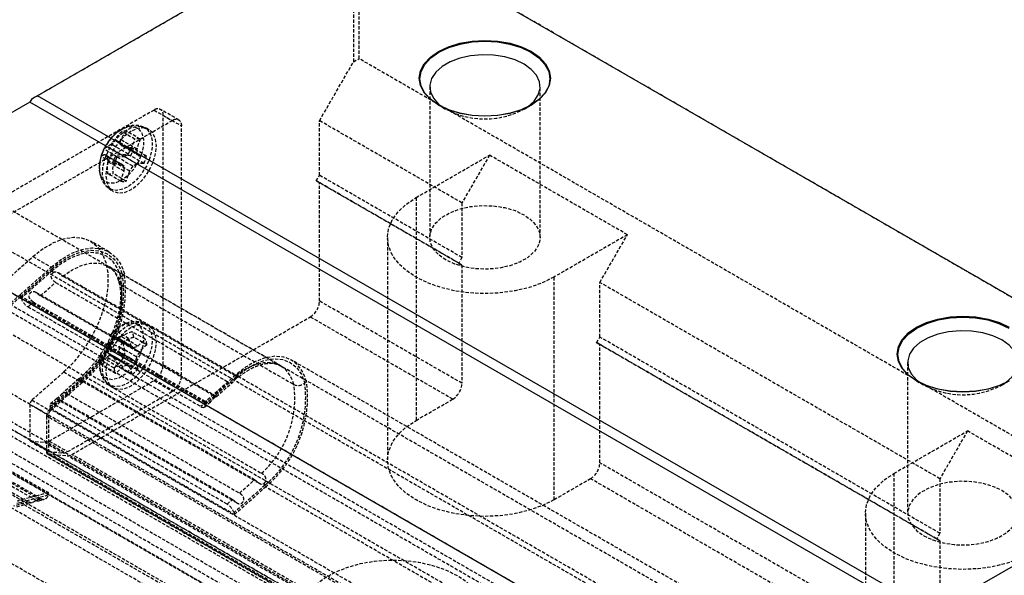
# Model space of a CAD drawing. Units: inches. Extents: x 52 to 472, y 46 to 343.
# Drawn here: x 332 to 408, y 244 to 286 of the extents above; entities that cross this region are included whole.
import ezdxf

# ---------------------------------------------------------------- set-up
doc = ezdxf.new("R2010")
doc.units = ezdxf.units.IN
doc.header["$MEASUREMENT"] = 0
doc.linetypes.add('HIDDEN', pattern=[0.375, 0.25, -0.125])
doc.layers.add('2细线层', color=4, linetype='Continuous')
doc.layers.add('4虚线层', color=2, linetype='HIDDEN')

# ---------------------------------------------------------------- blocks, each defined once
blk = doc.blocks.new('A$C29F04D2B')
for p, q in [((-81.263, 112.105), (-105.304, 98.226)), ((-12.391, 72.346), (-81.263, 112.105)), ((-105.87, 97.736), (-119.305, 89.98)), ((-105.729, 97.981), (-105.87, 97.736)), ((-36.574, 57.732), (-105.87, 97.736)), ((-105.304, 98.226), (-105.729, 97.981)), ((-36.432, 58.467), (-105.304, 98.226)), ((-50.574, 50.303), (-119.447, 90.062)), ((-36.432, 58.467), (-12.391, 72.346))]:
    blk.add_line(p, q)
at = {"flags": 128}
for points in [[(-67.297, 101.635), (-66.669, 101.193), (-66.203, 100.689), (-65.915, 100.142), (-65.818, 99.573), (-65.915, 99.004), (-66.203, 98.457), (-66.669, 97.953), (-67.297, 97.512), (-68.063, 97.149), (-68.936, 96.88), (-69.883, 96.714), (-70.868, 96.658), (-71.854, 96.714), (-72.801, 96.88), (-73.674, 97.149), (-74.439, 97.512), (-75.067, 97.953), (-75.534, 98.457), (-75.821, 99.004), (-75.918, 99.573), (-75.821, 100.142), (-75.534, 100.689), (-75.067, 101.193), (-74.439, 101.635), (-73.674, 101.997), (-72.801, 102.267), (-71.854, 102.432), (-70.868, 102.488), (-69.883, 102.432), (-68.936, 102.267), (-68.063, 101.997), (-67.297, 101.635)], [(-67.604, 97.349), (-67.565, 97.376), (-67.081, 97.806), (-66.763, 98.285), (-66.624, 98.792), (-66.67, 99.304), (-66.9, 99.8), (-67.304, 100.257), (-67.863, 100.655), (-68.553, 100.978), (-69.345, 101.211), (-70.203, 101.344), (-71.091, 101.371), (-71.968, 101.29), (-72.798, 101.107), (-73.543, 100.827), (-74.172, 100.464), (-74.656, 100.034), (-74.974, 99.555), (-75.113, 99.049), (-75.067, 98.536), (-74.837, 98.041), (-74.433, 97.584), (-74.133, 97.349)], [(-30.528, 76.285), (-31.293, 75.923), (-32.166, 75.653), (-33.114, 75.487), (-34.099, 75.431), (-35.084, 75.487), (-36.031, 75.653), (-36.904, 75.923), (-37.67, 76.285), (-38.298, 76.727), (-38.764, 77.231), (-39.052, 77.778), (-39.149, 78.347), (-39.052, 78.915), (-38.764, 79.462), (-38.298, 79.966), (-37.67, 80.408), (-36.904, 80.77), (-36.031, 81.04), (-35.084, 81.206), (-34.099, 81.262), (-33.114, 81.206), (-32.166, 81.04), (-31.293, 80.77), (-30.528, 80.408)], [(-30.834, 76.122), (-30.796, 76.149), (-30.312, 76.58), (-29.993, 77.059), (-29.854, 77.565), (-29.901, 78.078), (-30.131, 78.573), (-30.534, 79.03), (-31.093, 79.429), (-31.784, 79.752), (-32.576, 79.984), (-33.434, 80.117), (-34.321, 80.144), (-35.199, 80.064), (-36.028, 79.88), (-36.774, 79.601), (-37.402, 79.238), (-37.886, 78.808), (-38.204, 78.329), (-38.343, 77.822), (-38.297, 77.31), (-38.067, 76.814), (-37.664, 76.357), (-37.363, 76.122)]]:
    blk.add_lwpolyline(points, dxfattribs=at)
at = {"layer": '2细线层', "flags": 128}
for points in [[(-67.333, 97.491), (-68.09, 97.132), (-68.955, 96.866), (-69.893, 96.701), (-70.868, 96.646), (-71.844, 96.701), (-72.782, 96.866), (-73.646, 97.132), (-74.404, 97.491), (-75.026, 97.929), (-75.488, 98.428), (-75.772, 98.969), (-75.868, 99.532), (-75.772, 100.095), (-75.488, 100.637), (-75.026, 101.136), (-74.404, 101.573), (-73.646, 101.932), (-72.782, 102.199), (-71.844, 102.363), (-70.868, 102.419), (-69.893, 102.363), (-68.955, 102.199), (-68.09, 101.932), (-67.333, 101.573), (-66.711, 101.136), (-66.249, 100.637), (-65.964, 100.095), (-65.868, 99.532), (-65.964, 98.969), (-66.249, 98.428), (-66.711, 97.929), (-67.333, 97.491)], [(-30.563, 76.265), (-31.321, 75.906), (-32.185, 75.639), (-33.123, 75.475), (-34.099, 75.419), (-35.074, 75.475), (-36.012, 75.639), (-36.877, 75.906), (-37.634, 76.265), (-38.256, 76.702), (-38.718, 77.201), (-39.003, 77.743), (-39.099, 78.306), (-39.003, 78.869), (-38.718, 79.41), (-38.256, 79.909), (-37.634, 80.347), (-36.877, 80.706), (-36.012, 80.972), (-35.074, 81.137), (-34.099, 81.192), (-33.123, 81.137), (-32.185, 80.972), (-31.321, 80.706), (-30.563, 80.347)]]:
    blk.add_lwpolyline(points, dxfattribs=at)
at = {"layer": '4虚线层'}
for p, q in [((-105.729, 97.981), (-81.563, 111.932)), ((-80.98, 111.595), (-80.98, 100.837)), ((-11.684, 71.938), (-80.556, 111.697)), ((-80.556, 101.082), (-80.556, 111.697)), ((-83.596, 96.305), (-80.98, 100.837)), ((-80.98, 100.837), (-80.556, 101.082)), ((-11.684, 61.323), (-80.556, 101.082)), ((-75.119, 98.92), (-75.119, 87.325)), ((-66.618, 87.325), (-66.618, 98.92)), ((-96.324, 97.123), (-131.68, 76.712)), ((-96.324, 97.123), (-94.91, 96.306)), ((-94.41, 96.356), (-95.824, 97.172)), ((-74.44, 97.512), (-73.874, 97.186)), ((-67.862, 97.186), (-67.297, 97.512)), ((-94.91, 96.306), (-130.265, 75.896)), ((-95.617, 96.714), (-94.203, 95.898)), ((-95.617, 77.526), (-95.617, 96.714)), ((-72.636, 89.978), (-83.596, 96.305)), ((-83.596, 92.103), (-83.596, 96.305)), ((-99.069, 95.475), (-98.928, 95.573)), ((-97.802, 94.885), (-98.815, 95.47)), ((-97.399, 94.895), (-98.412, 95.48)), ((-96.805, 95.67), (-97.106, 95.804)), ((-94.203, 76.709), (-94.203, 95.898)), ((-98.07, 94.112), (-99.336, 94.842)), ((-97.648, 94.122), (-98.914, 94.853)), ((-98.07, 94.112), (-97.802, 94.885)), ((-97.399, 94.895), (-97.648, 94.122)), ((-99.175, 93.533), (-100.188, 94.117)), ((-98.63, 93.56), (-99.896, 94.29)), ((-98.314, 93.739), (-99.624, 94.495)), ((-97.651, 93.755), (-98.961, 94.511)), ((-97.451, 93.589), (-98.716, 94.32)), ((-98.314, 93.739), (-98.07, 94.112)), ((-96.915, 93.589), (-97.927, 94.174)), ((-97.648, 94.122), (-97.651, 93.755)), ((-100.501, 93.063), (-100.363, 93.631)), ((-99.368, 92.956), (-100.381, 93.54)), ((-98.832, 92.956), (-100.098, 93.686)), ((-98.632, 92.79), (-99.941, 93.546)), ((-97.968, 92.807), (-99.278, 93.563)), ((-99.175, 93.533), (-98.63, 93.56)), ((-97.652, 92.986), (-98.918, 93.716)), ((-98.63, 93.56), (-98.314, 93.739)), ((-97.108, 93.013), (-98.12, 93.597)), ((-97.651, 93.755), (-97.451, 93.589)), ((-97.451, 93.589), (-96.915, 93.589)), ((-76.172, 90.387), (-70.515, 93.652)), ((-70.515, 93.652), (-72.636, 89.978)), ((-59.908, 87.529), (-70.515, 93.652)), ((-31.313, 45.531), (-113.807, 93.154)), ((-98.635, 92.423), (-99.9, 93.154)), ((-98.213, 92.434), (-99.478, 93.164)), ((-98.832, 92.956), (-99.368, 92.956)), ((-98.884, 91.65), (-98.635, 92.423)), ((-98.632, 92.79), (-98.832, 92.956)), ((-98.635, 92.423), (-98.632, 92.79)), ((-98.213, 92.434), (-98.481, 91.66)), ((-97.968, 92.807), (-98.213, 92.434)), ((-97.652, 92.986), (-97.968, 92.807)), ((-97.108, 93.013), (-97.652, 92.986)), ((-98.884, 91.65), (-99.896, 92.235)), ((-98.481, 91.66), (-99.493, 92.245)), ((-83.846, 91.67), (-83.596, 92.103)), ((-72.886, 85.343), (-83.846, 91.67)), ((-83.596, 91.525), (-83.846, 91.67)), ((-72.636, 85.776), (-83.596, 92.103)), ((-33.915, 43.858), (-116.557, 91.567)), ((-99.815, 91.11), (-99.549, 90.916)), ((-72.636, 85.198), (-83.596, 91.525)), ((-83.596, 82.424), (-83.596, 91.525)), ((-76.172, 90.387), (-76.172, 73.239)), ((-10.818, 24.173), (-123.955, 89.486)), ((-50.009, 49.976), (-119.305, 89.98)), ((-72.636, 89.978), (-72.636, 85.776)), ((-37.245, 41.096), (-120.756, 89.306)), ((-78.368, 87.325), (-78.368, 70.178)), ((-59.908, 87.529), (-65.565, 84.263)), ((-62.03, 83.855), (-59.908, 87.529)), ((-13.946, 21.4), (-127.083, 86.712)), ((-99.792, 86.218), (-101.206, 87.034)), ((-108.756, 83.087), (-105.646, 85.845)), ((-105.646, 85.845), (-104.231, 85.028)), ((-72.636, 85.776), (-72.886, 85.343)), ((-106.622, 82.909), (-104.231, 85.028)), ((-106.585, 82.772), (-104.195, 84.892)), ((-86.574, 77.433), (-99.868, 85.107)), ((-72.886, 85.343), (-72.636, 85.198)), ((-72.636, 85.198), (-72.636, 76.097)), ((-14.196, 18.804), (-127.333, 84.117)), ((-13.946, 19.237), (-127.083, 84.55)), ((-104.158, 84.755), (-106.549, 82.636)), ((-89.809, 76.587), (-103.745, 84.632)), ((-90.055, 76.658), (-103.348, 84.333)), ((-98.875, 84.283), (-98.739, 84.404)), ((-98.739, 84.404), (-98.602, 84.525)), ((-65.565, 84.263), (-65.565, 67.116)), ((-13.946, 18.66), (-127.083, 83.972)), ((-105.058, 82.829), (-103.897, 83.858)), ((-103.897, 83.858), (-90.604, 76.184)), ((-98.861, 83.675), (-85.567, 76)), ((-35.867, 68.751), (-62.03, 83.855)), ((-62.03, 79.653), (-62.03, 83.855)), ((-48.217, 35.1), (-131.435, 83.141)), ((-107.341, 82.271), (-106.622, 82.909)), ((-107.323, 82.118), (-106.585, 82.772)), ((-106.585, 82.772), (-106.622, 82.909)), ((-106.549, 82.636), (-106.585, 82.772)), ((-92.443, 74.608), (-106.585, 82.772)), ((-91.525, 75.078), (-105.446, 83.114)), ((-91.765, 75.154), (-105.058, 82.829)), ((-13.946, 16.924), (-127.083, 82.237)), ((-13.946, 18.131), (-124.608, 82.015)), ((-38.026, 42.114), (-107.323, 82.118)), ((-106.015, 81.981), (-105.605, 82.344)), ((-106.015, 81.981), (-92.721, 74.307)), ((-105.605, 82.344), (-92.311, 74.67)), ((-72.636, 76.097), (-83.596, 82.424)), ((-51.253, 34.149), (-133.777, 81.789)), ((-102.639, 70.614), (-84.303, 81.199)), ((-73.343, 74.872), (-84.303, 81.199)), ((-96.805, 80.564), (-97.106, 80.698)), ((-98.71, 79.153), (-99.723, 79.737)), ((-98.102, 78.99), (-99.367, 79.721)), ((-98.282, 79.547), (-99.294, 80.131)), ((-97.893, 78.837), (-99.203, 79.593)), ((-97.58, 78.963), (-98.846, 79.694)), ((-98.282, 79.547), (-98.102, 78.99)), ((-97.003, 79.481), (-98.015, 80.065)), ((-96.876, 79.059), (-97.889, 79.643)), ((-62.28, 79.22), (-62.03, 79.653)), ((-35.867, 64.549), (-62.03, 79.653)), ((-11.471, 13.845), (-124.608, 79.157)), ((-98.598, 78.19), (-99.907, 78.946)), ((-98.551, 78.578), (-99.816, 79.309)), ((-97.685, 78.143), (-98.995, 78.899)), ((-97.448, 78.522), (-98.713, 79.252)), ((-98.551, 78.578), (-98.71, 79.153)), ((-98.102, 78.99), (-97.893, 78.837)), ((-97.893, 78.837), (-97.58, 78.963)), ((-97.58, 78.963), (-97.003, 79.481)), ((-96.876, 79.059), (-97.448, 78.522)), ((-36.117, 64.116), (-62.28, 79.22)), ((-62.03, 79.075), (-62.28, 79.22)), ((-35.867, 63.972), (-62.03, 79.075)), ((-62.03, 69.974), (-62.03, 79.075)), ((-98.835, 77.812), (-100.1, 78.542)), ((-98.702, 77.37), (-99.968, 78.101)), ((-98.39, 77.496), (-99.699, 78.252)), ((-98.181, 77.343), (-99.446, 78.074)), ((-97.732, 77.755), (-98.997, 78.486)), ((-98.835, 77.812), (-98.598, 78.19)), ((-98.598, 78.19), (-98.551, 78.578)), ((-97.685, 78.143), (-97.732, 77.755)), ((-97.448, 78.522), (-97.685, 78.143)), ((-12.178, 12.62), (-125.316, 77.933)), ((-99.407, 77.274), (-100.419, 77.859)), ((-99.28, 76.852), (-100.292, 77.437)), ((-99.407, 77.274), (-98.835, 77.812)), ((-98.702, 77.37), (-99.28, 76.852)), ((-98.001, 76.787), (-99.014, 77.371)), ((-98.39, 77.496), (-98.702, 77.37)), ((-97.573, 77.18), (-98.585, 77.765)), ((-98.181, 77.343), (-98.39, 77.496)), ((-98.001, 76.787), (-98.181, 77.343)), ((-97.732, 77.755), (-97.573, 77.18)), ((-95.617, 77.526), (-94.203, 76.709)), ((-44.738, 54.205), (-85.75, 77.881)), ((-38.349, 77.694), (-38.349, 66.098)), ((-103.266, 76.965), (-105.713, 74.796)), ((-103.266, 76.965), (-101.852, 76.149)), ((-101.341, 76.839), (-88.047, 69.165)), ((-90.053, 76.728), (-92.443, 74.608)), ((-92.406, 74.471), (-90.016, 76.591)), ((-49.04, 53.052), (-90.053, 76.728)), ((-118.59, 75.842), (-104.448, 67.678)), ((-48.556, 36.035), (-117.853, 76.039)), ((-104.382, 71.649), (-96.324, 76.301)), ((-104.316, 74.302), (-101.925, 76.422)), ((-104.279, 74.165), (-101.889, 76.285)), ((-101.852, 76.149), (-104.243, 74.029)), ((-102.124, 76.426), (-103.379, 75.314)), ((-101.884, 76.344), (-103.045, 75.315)), ((-102.124, 76.421), (-88.204, 68.385)), ((-88.59, 68.67), (-101.884, 76.344)), ((-99.815, 76.004), (-99.549, 75.81)), ((-96.324, 76.301), (-94.91, 75.484)), ((-90.604, 76.184), (-91.765, 75.154)), ((-91.522, 75.075), (-90.267, 76.187)), ((-84.597, 76.24), (-84.733, 76.119)), ((-37.67, 76.285), (-37.105, 75.959)), ((-31.093, 75.959), (-30.527, 76.285)), ((-17.128, 10.171), (-130.265, 75.484)), ((-17.128, 10.171), (-129.912, 75.279)), ((-105.119, 67.15), (-119.179, 75.267)), ((-103.045, 75.315), (-89.752, 67.641)), ((-102.968, 70.832), (-94.91, 75.484)), ((-119.268, 74.625), (-105.975, 66.951)), ((-105.428, 67.097), (-118.722, 74.772)), ((-105.019, 67.207), (-118.312, 74.881)), ((-105.87, 74.468), (-104.456, 73.652)), ((-105.87, 74.468), (-105.87, 71.703)), ((-105.713, 74.796), (-104.299, 73.979)), ((-104.279, 74.165), (-104.316, 74.302)), ((-103.831, 74.912), (-104.29, 74.506)), ((-103.592, 74.83), (-104.001, 74.467)), ((-90.708, 66.793), (-104.001, 74.467)), ((-103.833, 74.908), (-89.912, 66.871)), ((-90.298, 67.156), (-103.592, 74.83)), ((-92.311, 74.67), (-92.721, 74.307)), ((-92.443, 74.608), (-92.406, 74.471)), ((-92.433, 74.267), (-91.974, 74.674)), ((-76.172, 73.239), (-73.343, 74.872)), ((-35.301, 33.566), (-104.597, 73.57)), ((-104.597, 73.57), (-104.597, 70.805)), ((-104.456, 73.652), (-104.456, 70.886)), ((-104.335, 74.116), (-104.279, 74.165)), ((-35.039, 34.112), (-104.335, 74.116)), ((-104.243, 74.029), (-104.299, 73.979)), ((-104.279, 74.165), (-90.137, 66.001)), ((-104.243, 74.029), (-104.279, 74.165)), ((-39.402, 69.16), (-33.745, 72.426)), ((-33.745, 72.426), (-35.867, 68.751)), ((-23.139, 66.302), (-33.745, 72.426)), ((-105.87, 71.703), (-104.456, 70.886)), ((-105.849, 71.657), (-104.435, 70.84)), ((-105.835, 71.652), (-104.421, 70.836)), ((-105.835, 71.652), (-104.736, 71.554)), ((-104.736, 71.554), (-103.322, 70.738)), ((-104.382, 71.649), (-102.968, 70.832)), ((-35.301, 30.801), (-104.597, 70.805)), ((-104.535, 70.667), (-35.239, 30.663)), ((-35.195, 30.65), (-104.491, 70.654)), ((-104.491, 70.654), (-102.992, 70.52)), ((-104.421, 70.836), (-103.322, 70.738)), ((-33.696, 30.516), (-102.992, 70.52)), ((-33.342, 30.61), (-102.639, 70.614)), ((-35.867, 54.87), (-62.03, 69.974)), ((-39.402, 69.16), (-39.402, 52.013)), ((-87.783, 68.258), (-90.174, 66.138)), ((-89.752, 67.641), (-88.59, 68.67)), ((-62.737, 68.749), (-65.565, 67.116)), ((-36.574, 53.645), (-62.737, 68.749)), ((-35.867, 68.751), (-35.867, 64.549)), ((-106.875, 66.859), (-104.485, 67.499)), ((-104.448, 67.678), (-106.838, 67.037)), ((-104.485, 67.499), (-104.448, 67.678)), ((-90.137, 66.001), (-87.747, 68.121)), ((-46.734, 44.445), (-87.747, 68.121)), ((-105.975, 66.951), (-107.136, 66.64)), ((-106.884, 66.594), (-105.699, 66.911)), ((-65.826, 43.362), (-106.838, 67.037)), ((-105.019, 67.207), (-105.428, 67.097)), ((-105.176, 67.051), (-104.754, 67.164)), ((-90.708, 66.793), (-90.298, 67.156)), ((-90.174, 66.138), (-90.137, 66.001)), ((-41.599, 66.098), (-41.599, 48.951)), ((-35.867, 64.549), (-36.117, 64.116)), ((-36.117, 64.116), (-35.867, 63.972)), ((-35.867, 63.972), (-35.867, 54.87))]:
    blk.add_line(p, q, dxfattribs=at)
at = {"layer": '4虚线层', "flags": 128}
for points in [[(-98.928, 95.573), (-98.799, 95.651), (-98.321, 95.838), (-97.884, 95.849), (-97.523, 95.683), (-97.269, 95.354), (-97.141, 94.889), (-97.149, 94.325), (-97.294, 93.708), (-97.563, 93.088), (-97.934, 92.514), (-98.378, 92.035), (-98.859, 91.688), (-99.337, 91.501), (-99.774, 91.49), (-100.134, 91.656), (-100.389, 91.985), (-100.517, 92.45), (-100.527, 92.803)], [(-100.109, 93.365), (-99.835, 94.008), (-99.462, 94.61), (-99.016, 95.13), (-98.525, 95.533), (-98.025, 95.791), (-97.549, 95.886), (-97.129, 95.813), (-96.794, 95.576), (-96.567, 95.191), (-96.463, 94.685), (-96.49, 94.092), (-96.645, 93.452), (-96.918, 92.809), (-97.291, 92.207), (-97.738, 91.687), (-98.228, 91.284), (-98.729, 91.026), (-99.205, 90.931), (-99.625, 91.004), (-99.96, 91.241), (-100.187, 91.626), (-100.291, 92.132), (-100.264, 92.725), (-100.109, 93.365)], [(-98.092, 95.49), (-98.595, 95.123), (-99.064, 94.628), (-99.467, 94.038), (-99.776, 93.395), (-99.97, 92.741), (-100.037, 92.122), (-99.97, 91.579), (-99.776, 91.149), (-99.467, 90.863), (-99.064, 90.738), (-98.595, 90.785), (-98.092, 90.999), (-97.589, 91.366), (-97.12, 91.861), (-96.717, 92.45), (-96.408, 93.094), (-96.214, 93.747), (-96.147, 94.367), (-96.214, 94.91), (-96.408, 95.339), (-96.717, 95.626), (-97.12, 95.75), (-97.589, 95.704), (-98.092, 95.49)], [(-100.527, 92.803), (-100.508, 93.014), (-100.501, 93.063)], [(-65.565, 84.263), (-66.46, 83.822), (-67.463, 83.467), (-68.551, 83.207), (-69.695, 83.049), (-70.868, 82.995), (-72.042, 83.049), (-73.186, 83.207), (-74.273, 83.467), (-75.277, 83.822), (-76.172, 84.263), (-76.936, 84.78), (-77.551, 85.359), (-78.001, 85.987), (-78.276, 86.648), (-78.368, 87.325), (-78.276, 88.002), (-78.001, 88.663), (-77.551, 89.291), (-76.936, 89.87), (-76.172, 90.387)], [(-73.874, 85.59), (-74.433, 85.989), (-74.837, 86.446), (-75.067, 86.941), (-75.113, 87.453), (-74.974, 87.96), (-74.656, 88.439), (-74.172, 88.869), (-73.543, 89.232), (-72.798, 89.511), (-71.968, 89.695), (-71.091, 89.775), (-70.203, 89.749), (-69.345, 89.616), (-68.553, 89.383), (-67.863, 89.06), (-67.304, 88.661), (-66.9, 88.204), (-66.67, 87.709), (-66.624, 87.197), (-66.763, 86.69), (-67.081, 86.211), (-67.565, 85.781), (-68.193, 85.418), (-68.939, 85.139), (-69.768, 84.955), (-70.646, 84.875), (-71.533, 84.901), (-72.392, 85.034), (-73.183, 85.267), (-73.874, 85.59)], [(-105.646, 85.845), (-104.857, 86.461), (-104.055, 86.923), (-103.266, 87.218), (-102.513, 87.337), (-101.82, 87.274), (-101.206, 87.034), (-100.691, 86.623), (-100.29, 86.053), (-100.016, 85.342), (-99.877, 84.511), (-99.877, 83.586), (-100.016, 82.594), (-100.29, 81.567), (-100.691, 80.534), (-101.206, 79.528), (-101.82, 78.579), (-102.513, 77.716), (-103.266, 76.965)], [(-104.231, 85.028), (-103.442, 85.645), (-102.641, 86.107), (-101.852, 86.402), (-101.099, 86.52), (-100.405, 86.458), (-99.792, 86.218), (-99.277, 85.806), (-98.876, 85.236), (-98.602, 84.525)], [(-104.195, 84.892), (-103.43, 85.489), (-102.653, 85.937), (-101.889, 86.223), (-101.159, 86.338), (-100.487, 86.277), (-99.892, 86.044), (-99.393, 85.646), (-99.004, 85.093), (-98.739, 84.404)], [(-98.875, 84.283), (-99.132, 84.95), (-99.508, 85.485), (-99.992, 85.871), (-100.568, 86.097), (-101.219, 86.155), (-101.925, 86.044), (-102.666, 85.767), (-103.418, 85.333), (-104.158, 84.755)], [(-103.348, 84.333), (-102.624, 84.831), (-101.9, 85.172), (-101.201, 85.344), (-100.552, 85.341), (-99.974, 85.164), (-99.489, 84.818), (-99.114, 84.316), (-98.861, 83.675)], [(-99.651, 79.808), (-99.537, 79.94), (-99.073, 80.367), (-98.589, 80.647), (-98.124, 80.758), (-97.716, 80.692), (-97.399, 80.453), (-97.197, 80.061), (-97.127, 79.548), (-97.196, 78.955), (-97.396, 78.33), (-97.713, 77.725), (-98.12, 77.187), (-98.584, 76.76), (-99.069, 76.48), (-99.533, 76.369), (-99.941, 76.435), (-100.259, 76.674), (-100.46, 77.066), (-100.46, 77.066)], [(-100.218, 76.612), (-100.296, 77.139), (-100.243, 77.745), (-100.063, 78.389), (-99.768, 79.027), (-99.378, 79.616), (-98.92, 80.115), (-98.425, 80.491), (-97.927, 80.717), (-97.459, 80.779), (-97.054, 80.673), (-96.739, 80.404), (-96.536, 79.993), (-96.458, 79.466), (-96.511, 78.86), (-96.691, 78.216), (-96.986, 77.578), (-97.376, 76.989), (-97.834, 76.49), (-98.329, 76.114), (-98.827, 75.888), (-99.295, 75.826), (-99.7, 75.933), (-100.015, 76.201), (-100.218, 76.612)], [(-98.092, 80.384), (-98.595, 80.017), (-99.064, 79.522), (-99.467, 78.932), (-99.776, 78.289), (-99.97, 77.635), (-100.037, 77.016), (-99.97, 76.473), (-99.776, 76.043), (-99.467, 75.757), (-99.064, 75.632), (-98.595, 75.679), (-98.092, 75.893), (-97.589, 76.26), (-97.12, 76.755), (-96.717, 77.344), (-96.408, 77.988), (-96.214, 78.641), (-96.147, 79.261), (-96.214, 79.804), (-96.408, 80.233), (-96.717, 80.52), (-97.12, 80.644), (-97.589, 80.598), (-98.092, 80.384)], [(-98.928, 80.467), (-99.263, 80.222), (-99.527, 79.979)], [(-100.407, 78.451), (-100.482, 78.11), (-100.527, 77.697)], [(-84.597, 76.24), (-84.862, 76.929), (-85.25, 77.482), (-85.75, 77.88), (-86.344, 78.113), (-87.017, 78.174), (-87.747, 78.059), (-88.511, 77.773), (-89.288, 77.325), (-90.053, 76.728)], [(-85.567, 76), (-85.82, 76.641), (-86.196, 77.144), (-86.681, 77.49), (-87.258, 77.667), (-87.908, 77.67), (-88.607, 77.497), (-89.331, 77.156), (-90.055, 76.658)], [(-90.016, 76.591), (-89.276, 77.169), (-88.524, 77.603), (-87.783, 77.88), (-87.077, 77.991), (-86.426, 77.933), (-85.85, 77.707), (-85.366, 77.321), (-84.99, 76.786), (-84.733, 76.119)], [(-104.001, 74.467), (-104.082, 74.507), (-104.155, 74.53), (-104.219, 74.534), (-104.269, 74.52), (-104.305, 74.489), (-104.326, 74.44), (-104.329, 74.377), (-104.316, 74.302)], [(-92.721, 74.307), (-92.64, 74.267), (-92.567, 74.244), (-92.504, 74.24), (-92.453, 74.253), (-92.417, 74.285), (-92.397, 74.333), (-92.393, 74.396), (-92.406, 74.471)], [(-65.565, 67.116), (-66.46, 66.675), (-67.463, 66.32), (-68.551, 66.06), (-69.695, 65.901), (-70.868, 65.848), (-72.042, 65.901), (-73.186, 66.06), (-74.273, 66.32), (-75.277, 66.675), (-76.172, 67.116), (-76.936, 67.633), (-77.551, 68.212), (-78.001, 68.84), (-78.276, 69.5), (-78.368, 70.178), (-78.276, 70.855), (-78.001, 71.516), (-77.551, 72.143), (-76.936, 72.723), (-76.172, 73.239)], [(-28.795, 63.037), (-29.69, 62.596), (-30.694, 62.241), (-31.781, 61.981), (-32.926, 61.822), (-34.099, 61.769), (-35.272, 61.822), (-36.416, 61.981), (-37.504, 62.241), (-38.507, 62.596), (-39.402, 63.037), (-40.166, 63.553), (-40.781, 64.133), (-41.232, 64.76), (-41.506, 65.421), (-41.599, 66.098), (-41.506, 66.776), (-41.232, 67.436), (-40.781, 68.064), (-40.166, 68.643), (-39.402, 69.16)], [(-37.104, 64.363), (-36.414, 64.04), (-35.622, 63.808), (-34.764, 63.675), (-33.876, 63.648), (-32.999, 63.728), (-32.169, 63.912), (-31.424, 64.191), (-30.796, 64.554), (-30.312, 64.984), (-29.993, 65.463), (-29.854, 65.97), (-29.901, 66.482), (-30.131, 66.978), (-30.534, 67.435), (-31.093, 67.833), (-31.784, 68.156), (-32.576, 68.389), (-33.434, 68.522), (-34.321, 68.549), (-35.199, 68.469), (-36.028, 68.285), (-36.774, 68.005), (-37.402, 67.643), (-37.886, 67.212), (-38.204, 66.733), (-38.343, 66.227), (-38.297, 65.715), (-38.067, 65.219), (-37.664, 64.762), (-37.104, 64.363)], [(-82.889, 55.566), (-82.007, 55.135), (-81.014, 54.793), (-79.937, 54.551), (-78.805, 54.414), (-77.65, 54.386), (-76.503, 54.469), (-75.395, 54.659), (-74.356, 54.952), (-73.415, 55.34), (-72.598, 55.812), (-71.926, 56.355), (-71.418, 56.955), (-71.088, 57.594), (-70.945, 58.257), (-70.993, 58.923), (-71.23, 59.577), (-71.651, 60.198), (-72.242, 60.772), (-72.99, 61.281), (-73.872, 61.712), (-74.865, 62.054), (-75.942, 62.297), (-77.074, 62.434), (-78.229, 62.461), (-79.376, 62.379), (-80.484, 62.188), (-81.523, 61.895), (-82.464, 61.507), (-83.281, 61.035), (-83.953, 60.492), (-84.461, 59.893), (-84.79, 59.253), (-84.933, 58.591), (-84.886, 57.924), (-84.648, 57.271), (-84.228, 56.649), (-83.636, 56.075), (-82.889, 55.566)]]:
    blk.add_lwpolyline(points, dxfattribs=at)
at = {"layer": '4虚线层'}
for centre, radius, start, end in [((-96.048, 96.784), 0.437, 350.78606, 129.20318), ((-70.868, 102.725), 6.289, 238.73269, 301.2673), ((-94.634, 95.968), 0.437, 350.78606, 129.20318), ((-97.031, 92.632), 3.5, 122.8132, 177.19218), ((-96.709, 92.443), 3.843, 127.89331, 161.9892), ((-96.685, 93.172), 3.133, 132.82974, 147.78574), ((-96.317, 93.288), 3.031, 133.70812, 148.93569), ((-98.593, 94.684), 0.816, 77.12269, 105.73889), ((-96.238, 91.976), 4.219, 137.22469, 143.35599), ((-96.353, 94.323), 2.615, 168.32123, 175.87369), ((-97.581, 94.1), 0.816, 77.12269, 105.73889), ((-97.68, 92.958), 2.763, 155.19611, 167.83808), ((-99.738, 93.692), 0.619, 104.7334, 136.55339), ((-98.22, 92.346), 2.567, 123.1511, 130.74816), ((-90.129, 105.56), 14.145, 231.35996, 232.61971), ((-99.94, 85.502), 8.903, 76.93138, 82.09628), ((-100.628, 94.756), 2.763, 335.19616, 347.83807), ((-99.991, 93.133), 0.564, 100.88769, 133.69255), ((-97.107, 96.862), 4.362, 226.72299, 229.48487), ((-96.021, 93.759), 3.925, 183.11113, 188.87063), ((-95.753, 91.545), 4.062, 150.21333, 156.50205), ((-96.668, 92.374), 2.763, 155.19611, 167.83808), ((-97.566, 90.04), 3.916, 110.18551, 115.91639), ((-99.727, 85.557), 8.199, 78.69644, 84.33616), ((-99.615, 94.171), 2.763, 335.19616, 347.83807), ((-95.389, 92.713), 4.533, 174.42195, 186.06035), ((-95.023, 92.632), 4.486, 173.18213, 184.94893), ((-99.714, 93.03), 0.816, 257.12284, 285.73852), ((-98.702, 92.446), 0.816, 257.12284, 285.73852), ((-103.438, 84.959), 0.748, 195.77297, 208.23459), ((-107.494, 83.105), 8.699, 309.80507, 7.78356), ((-107.737, 83.225), 9.075, 310.121, 7.46764), ((-107.886, 83.308), 9.363, 310.121, 7.46764), ((-98.682, 83.983), 0.357, 122.87333, 239.84919), ((-106.632, 82.626), 7.842, 312.43968, 7.68463), ((-105.374, 83.048), 1.245, 199.35957, 239.04674), ((-85.131, 82.494), 1.537, 302.60554, 357.3944), ((-98.504, 79.778), 0.865, 155.92671, 183.80445), ((-95.245, 84.89), 6.612, 231.43025, 233.23546), ((-97.963, 75.879), 3.916, 103.02345, 108.4489), ((-96.505, 75.577), 4.735, 108.59284, 119.61865), ((-96.299, 75.23), 4.691, 109.80619, 120.97201), ((-96.872, 77.581), 2.419, 125.64369, 139.45969), ((-98.943, 79.558), 1.057, 4.65848, 28.70913), ((-96.308, 76.981), 4.101, 151.36879, 157.62319), ((-96.99, 78.404), 2.967, 162.24979, 169.47324), ((-94.984, 78.665), 4.017, 176.66289, 182.56461), ((-95.572, 76.46), 4.202, 138.36413, 144.51756), ((-97.93, 78.973), 1.057, 4.65848, 28.70913), ((-97.999, 77.63), 2.525, 161.2076, 192.91577), ((-97.88, 77.091), 2.652, 146.82434, 163.16792), ((-97.87, 76.663), 2.543, 145.58042, 162.28499), ((-98.729, 76.221), 2.251, 115.55262, 123.40211), ((-87.005, 96.016), 21.834, 234.44909, 235.26238), ((-93.604, 81.186), 6.619, 208.04703, 215.19213), ((-93.304, 81.265), 6.336, 206.01672, 213.53292), ((-99.365, 77.945), 1.057, 184.65848, 208.70913), ((-98.353, 77.36), 1.057, 184.65848, 208.70913), ((-100.423, 79.337), 2.419, 305.64371, 319.45973), ((-97.152, 77.595), 1.537, 302.60553, 357.39447), ((-101.611, 76.515), 0.328, 174.91603, 196.57784), ((-99.411, 78.753), 2.419, 305.64371, 319.45973), ((-95.738, 76.779), 1.537, 302.60553, 357.39447), ((-90.33, 76.498), 0.328, 354.91475, 16.57797), ((-93.339, 74.952), 7.842, 312.43968, 7.68463), ((-93.445, 74.977), 8.787, 310.12099, 7.46764), ((-93.498, 75.023), 8.984, 309.80508, 7.78357), ((-85.24, 76.689), 0.762, 244.53867, 311.62768), ((-74.171, 76.167), 1.537, 302.60554, 357.3944), ((-34.099, 81.498), 6.289, 238.73268, 301.26731), ((-105.401, 74.444), 0.47, 131.62845, 177.06531), ((-103.815, 73.53), 0.784, 131.62831, 177.06549), ((-103.986, 73.628), 0.47, 131.62845, 177.06531), ((-105.827, 71.696), 0.044, 170.74856, 259.45246), ((-104.711, 72.167), 0.614, 267.6424, 302.34916), ((-104.467, 70.783), 0.132, 170.74796, 259.45334), ((-104.413, 70.879), 0.044, 170.74856, 259.45246), ((-103.297, 71.351), 0.614, 267.6424, 302.34916), ((-102.967, 71.133), 0.614, 267.6424, 302.34916), ((-63.565, 70.044), 1.537, 302.60554, 357.3944), ((-88.503, 68.054), 0.748, 15.77275, 28.23547), ((-104.841, 67.517), 0.357, 240.16049, 357.12431), ((-91.348, 65.725), 1.245, 19.36, 59.04638)]:
    blk.add_arc(centre, radius, start, end, dxfattribs=at)
for points, knots in [([(-97.128, 95.798), (-97.25, 95.846), (-97.525, 95.954), (-97.994, 95.949), (-98.485, 95.819), (-98.854, 95.647), (-99.039, 95.488), (-99.079, 95.454)], [0, 0, 0, 0, 0.190066, 0.426842, 0.668869, 0.928611, 1, 1, 1, 1]), ([(-100.483, 93.082), (-100.505, 92.938), (-100.556, 92.6), (-100.484, 92.099), (-100.29, 91.618), (-100.056, 91.283), (-99.866, 91.164), (-99.815, 91.132)], [0, 0, 0, 0, 0.18959, 0.448241, 0.687839, 0.916369, 1, 1, 1, 1]), ([(-99.839, 85.075), (-99.806, 85.059), (-99.626, 84.973), (-99.393, 84.7), (-99.158, 84.3), (-99.066, 83.999), (-99.031, 83.883)], [0, 0, 0, 0, 0.086726, 0.469538, 0.793826, 1, 1, 1, 1]), ([(-103.897, 83.858), (-103.954, 83.891), (-104.013, 83.933), (-104.123, 84.039), (-104.173, 84.103), (-104.231, 84.25), (-104.237, 84.334), (-104.196, 84.487), (-104.152, 84.556), (-104.097, 84.605)], [0, 0, 0, 0, 0.25, 0.25, 0.5, 0.5, 0.75, 0.75, 1, 1, 1, 1]), ([(-104.097, 84.605), (-104.042, 84.653), (-103.977, 84.682), (-103.845, 84.683), (-103.776, 84.654), (-103.647, 84.568), (-103.584, 84.511), (-103.465, 84.411), (-103.406, 84.366), (-103.348, 84.333)], [0, 0, 0, 0, 0.25, 0.25, 0.5, 0.5, 0.75, 0.75, 1, 1, 1, 1]), ([(-99.031, 83.883), (-99.006, 83.778), (-98.933, 83.472), (-98.887, 82.88), (-98.935, 82.099), (-99.095, 81.261), (-99.362, 80.394), (-99.73, 79.524), (-100.189, 78.679), (-100.726, 77.889), (-101.229, 77.27), (-101.558, 76.958), (-101.674, 76.847)], [0, 0, 0, 0, 0.05652, 0.166286, 0.276055, 0.385946, 0.49625, 0.606936, 0.717858, 0.828837, 0.939638, 1, 1, 1, 1]), ([(-105.605, 82.344), (-105.661, 82.377), (-105.72, 82.419), (-105.83, 82.525), (-105.88, 82.589), (-105.939, 82.736), (-105.945, 82.82), (-105.904, 82.973), (-105.86, 83.042), (-105.751, 83.138), (-105.687, 83.167), (-105.554, 83.168), (-105.486, 83.141), (-105.355, 83.056), (-105.293, 83.002), (-105.173, 82.905), (-105.115, 82.861), (-105.058, 82.829)], [0, 0, 0, 0, 0.125, 0.125, 0.25, 0.25, 0.375, 0.375, 0.5, 0.5, 0.625, 0.625, 0.75, 0.75, 0.875, 0.875, 1, 1, 1, 1]), ([(-99.055, 80.365), (-99.175, 80.28), (-99.378, 80.136), (-99.543, 79.93), (-99.611, 79.845)], [0, 0, 0, 0, 0.586382, 1, 1, 1, 1]), ([(-97.134, 80.691), (-97.243, 80.736), (-97.502, 80.845), (-97.958, 80.846), (-98.449, 80.727), (-98.822, 80.559), (-99.011, 80.401), (-99.055, 80.365)], [0, 0, 0, 0, 0.172694, 0.413642, 0.658778, 0.921246, 1, 1, 1, 1]), ([(-100.414, 78.375), (-100.461, 78.161), (-100.551, 77.751), (-100.528, 77.259), (-100.46, 76.995), (-100.439, 76.91)], [0, 0, 0, 0, 0.426272, 0.816614, 1, 1, 1, 1]), ([(-89.807, 76.583), (-89.774, 76.611), (-89.526, 76.82), (-89.057, 77.128), (-88.424, 77.443), (-87.829, 77.617), (-87.297, 77.654), (-86.879, 77.591), (-86.668, 77.469), (-86.581, 77.418)], [0, 0, 0, 0, 0.026815, 0.197118, 0.366539, 0.535372, 0.704665, 0.877525, 1, 1, 1, 1]), ([(-101.938, 76.544), (-101.992, 76.496), (-102.045, 76.462), (-102.118, 76.426), (-102.134, 76.423), (-102.115, 76.421), (-102.081, 76.42), (-101.994, 76.398), (-101.941, 76.377), (-101.884, 76.344)], [0, 0, 0, 0, 0.25, 0.25, 0.5, 0.5, 0.75, 0.75, 1, 1, 1, 1]), ([(-101.341, 76.839), (-101.398, 76.872), (-101.45, 76.894), (-101.547, 76.908), (-101.591, 76.898), (-101.68, 76.834), (-101.726, 76.779), (-101.827, 76.657), (-101.883, 76.593), (-101.938, 76.544)], [0, 0, 0, 0, 0.25, 0.25, 0.5, 0.5, 0.75, 0.75, 1, 1, 1, 1]), ([(-100.439, 76.91), (-100.393, 76.787), (-100.29, 76.51), (-100.074, 76.197), (-99.875, 76.067), (-99.815, 76.027)], [0, 0, 0, 0, 0.357945, 0.803929, 1, 1, 1, 1]), ([(-90.055, 76.658), (-89.997, 76.625), (-89.943, 76.605), (-89.854, 76.585), (-89.82, 76.585), (-89.801, 76.587), (-89.818, 76.586), (-89.893, 76.552), (-89.949, 76.517), (-90.004, 76.469)], [0, 0, 0, 0, 0.25, 0.25, 0.5, 0.5, 0.75, 0.75, 1, 1, 1, 1]), ([(-90.004, 76.469), (-90.058, 76.42), (-90.113, 76.359), (-90.214, 76.24), (-90.261, 76.187), (-90.353, 76.125), (-90.398, 76.116), (-90.495, 76.129), (-90.547, 76.151), (-90.604, 76.184)], [0, 0, 0, 0, 0.25, 0.25, 0.5, 0.5, 0.75, 0.75, 1, 1, 1, 1]), ([(-103.045, 75.315), (-103.102, 75.348), (-103.154, 75.369), (-103.251, 75.383), (-103.296, 75.374), (-103.387, 75.313), (-103.434, 75.26), (-103.535, 75.142), (-103.59, 75.079), (-103.699, 74.983), (-103.753, 74.948), (-103.826, 74.912), (-103.842, 74.909), (-103.822, 74.907), (-103.789, 74.906), (-103.702, 74.884), (-103.648, 74.863), (-103.592, 74.83)], [0, 0, 0, 0, 0.125, 0.125, 0.25, 0.25, 0.375, 0.375, 0.5, 0.5, 0.625, 0.625, 0.75, 0.75, 0.875, 0.875, 1, 1, 1, 1]), ([(-91.765, 75.154), (-91.708, 75.122), (-91.655, 75.101), (-91.568, 75.079), (-91.535, 75.078), (-91.515, 75.075), (-91.53, 75.073), (-91.602, 75.037), (-91.656, 75.003), (-91.765, 74.907), (-91.82, 74.845), (-91.922, 74.726), (-91.968, 74.673), (-92.06, 74.611), (-92.105, 74.602), (-92.202, 74.615), (-92.254, 74.637), (-92.311, 74.67)], [0, 0, 0, 0, 0.125, 0.125, 0.25, 0.25, 0.375, 0.375, 0.5, 0.5, 0.625, 0.625, 0.75, 0.75, 0.875, 0.875, 1, 1, 1, 1]), ([(-87.844, 68.408), (-87.789, 68.457), (-87.744, 68.527), (-87.701, 68.681), (-87.706, 68.766), (-87.764, 68.916), (-87.816, 68.981), (-87.929, 69.088), (-87.99, 69.131), (-88.047, 69.165)], [0, 0, 0, 0, 0.25, 0.25, 0.5, 0.5, 0.75, 0.75, 1, 1, 1, 1]), ([(-88.59, 68.67), (-88.534, 68.638), (-88.476, 68.594), (-88.356, 68.497), (-88.295, 68.443), (-88.165, 68.359), (-88.096, 68.331), (-87.963, 68.332), (-87.899, 68.36), (-87.844, 68.408)], [0, 0, 0, 0, 0.25, 0.25, 0.5, 0.5, 0.75, 0.75, 1, 1, 1, 1]), ([(-90.298, 67.156), (-90.241, 67.123), (-90.184, 67.08), (-90.064, 66.983), (-90.003, 66.929), (-89.873, 66.845), (-89.804, 66.817), (-89.671, 66.818), (-89.607, 66.846), (-89.498, 66.942), (-89.453, 67.01), (-89.412, 67.163), (-89.417, 67.246), (-89.476, 67.395), (-89.526, 67.459), (-89.635, 67.565), (-89.695, 67.608), (-89.752, 67.641)], [0, 0, 0, 0, 0.125, 0.125, 0.25, 0.25, 0.375, 0.375, 0.5, 0.5, 0.625, 0.625, 0.75, 0.75, 0.875, 0.875, 1, 1, 1, 1]), ([(-105.428, 67.097), (-105.372, 67.065), (-105.313, 67.047), (-105.203, 67.041), (-105.153, 67.053), (-105.094, 67.095), (-105.088, 67.125), (-105.129, 67.161), (-105.174, 67.166), (-105.282, 67.137), (-105.346, 67.103), (-105.479, 67.021), (-105.548, 66.974), (-105.679, 66.912), (-105.74, 66.897), (-105.86, 66.9), (-105.918, 66.918), (-105.975, 66.951)], [0, 0, 0, 0, 0.125, 0.125, 0.25, 0.25, 0.375, 0.375, 0.5, 0.5, 0.625, 0.625, 0.75, 0.75, 0.875, 0.875, 1, 1, 1, 1])]:
    blk.add_open_spline(points, degree=3, knots=knots, dxfattribs=at)
blk = doc.blocks.new('A$C847d41f2')
blk.add_blockref('A$C29F04D2B', (387.358, 135.993))

msp = doc.modelspace()

# ---------------------------------------------------------------- block references
msp.add_blockref('A$C847d41f2', (51.775, 46.371))

doc.saveas('drawing.dxf')
